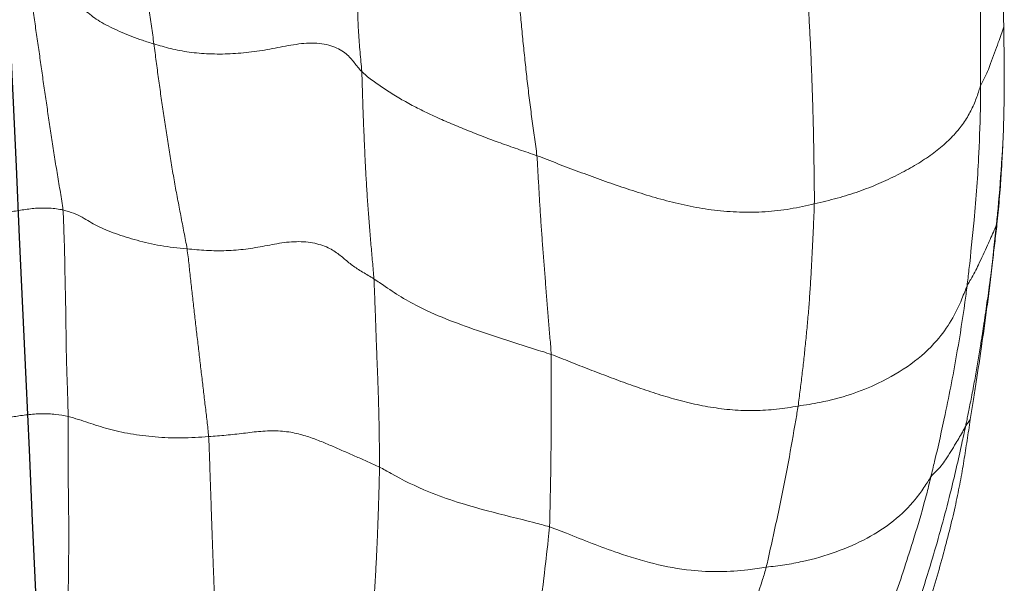
# Model space of a CAD drawing. Units: millimetres. Extents: x -605614936 to 17, y -1703671239 to 113.
# Drawn here: x -605612015 to -605612011, y -1703669621 to -1703669619 of the extents above; entities that cross this region are included whole.
import ezdxf

# ---------------------------------------------------------------- set-up
doc = ezdxf.new("R2010")
doc.units = ezdxf.units.MM
doc.layers.get('0').update_dxf_attribs({"lineweight": 9, "true_color": 0x1c1c1c})
doc.layers.add('05___PRT_ALL_DTM_CSYS', color=7, linetype='Continuous')

# ---------------------------------------------------------------- blocks, each defined once
blk = doc.blocks.new('A$C7A8449C8')
for points, knots in [([(43.2242, 59.9762, 1.2799), (43.2303, 59.9621, 1.2799), (43.2508, 59.9052, 1.2799), (43.292, 59.7914, 1.2799), (43.3419, 59.6454, 1.2799), (43.3805, 59.5256, 1.2799), (43.4001, 59.4665, 1.2799), (43.4041, 59.4518, 1.2799)], [0, 0, 0, 0, 0.083333, 0.333333, 0.666667, 0.916667, 1, 1, 1, 1]), ([(42.5208, 59.8684, 1.2799), (42.5235, 59.8527, 1.2799), (42.5322, 59.7893, 1.2799), (42.5495, 59.6626, 1.2799), (42.5693, 59.5064, 1.2799), (42.5843, 59.3826, 1.2799), (42.5912, 59.3212, 1.2799), (42.5922, 59.3057, 1.2799)], [0, 0, 0, 0, 0.083333, 0.333333, 0.666667, 0.916667, 1, 1, 1, 1]), ([(43.8021, 59.7717, 1.2799), (43.8095, 59.7545, 1.2799), (43.8381, 59.6852, 1.2799), (43.8916, 59.5445, 1.2799), (43.952, 59.3644, 1.2799), (43.9972, 59.2186, 1.2799), (44.0161, 59.1438, 1.2799), (44.0207, 59.1251, 1.2799)], [0, 0, 0, 0, 0.083333, 0.333333, 0.666667, 0.916667, 1, 1, 1, 1]), ([(43.9455, 59.6557, 1.2799), (43.9529, 59.6365, 1.2799), (43.9819, 59.5594, 1.2799), (44.0331, 59.4029, 1.2799), (44.0898, 59.2046, 1.2799), (44.1281, 59.0439, 1.2799), (44.1458, 58.9632, 1.2799), (44.1503, 58.9429, 1.2799)], [0, 0, 0, 0, 0.083333, 0.333333, 0.666667, 0.916667, 1, 1, 1, 1]), ([(44.0087, 59.5939, 1.2799), (44.0199, 59.5611, 1.2799), (44.0304, 59.5284, 1.2799), (44.0503, 59.4638, 1.2799), (44.0596, 59.4318, 1.2799), (44.0772, 59.369, 1.2799), (44.0854, 59.3384, 1.2799), (44.1005, 59.2792, 1.2799), (44.1074, 59.2506, 1.2799), (44.1199, 59.1954, 1.2799), (44.1256, 59.1687, 1.2799), (44.1357, 59.1168, 1.2799), (44.1402, 59.0916, 1.2799), (44.1487, 59.042, 1.2799), (44.1526, 59.0176, 1.2799), (44.1604, 58.968, 1.2799), (44.1642, 58.9429, 1.2799), (44.1685, 58.9168, 1.2799)], [0, 0, 0, 0, 0.125, 0.125, 0.25, 0.25, 0.375, 0.375, 0.5, 0.5, 0.625, 0.625, 0.75, 0.75, 0.875, 0.875, 1, 1, 1, 1]), ([(42.5922, 59.3057, 1.2799), (42.6135, 59.3124, 1.2799), (42.6985, 59.3454, 1.2799), (42.8677, 59.4106, 1.2799), (43.0975, 59.4713, 1.2799), (43.29, 59.4687, 1.2799), (43.3817, 59.4547, 1.2799), (43.4041, 59.4518, 1.2799)], [0, 0, 0, 0, 0.083333, 0.333333, 0.666667, 0.916667, 1, 1, 1, 1]), ([(44.0207, 59.1251, 1.2799), (44.014, 59.134, 1.2799), (43.9954, 59.1642, 1.2799), (43.9517, 59.2213, 1.2799), (43.8848, 59.2858, 1.2799), (43.7841, 59.3489, 1.2799), (43.668, 59.3981, 1.2799), (43.5626, 59.4276, 1.2799), (43.4736, 59.4435, 1.2799), (43.4276, 59.4487, 1.2799), (43.4041, 59.4518, 1.2799)], [0, 0, 0, 0, 0.083333, 0.166667, 0.333333, 0.5, 0.666667, 0.833333, 0.916667, 1, 1, 1, 1]), ([(43.4041, 59.4518, 1.2799), (43.4084, 59.4358, 1.2799), (43.4223, 59.3724, 1.2799), (43.4512, 59.249, 1.2799), (43.4848, 59.0887, 1.2799), (43.5088, 58.9531, 1.2799), (43.5209, 58.886, 1.2799), (43.5234, 58.8688, 1.2799)], [0, 0, 0, 0, 0.083333, 0.333333, 0.666667, 0.916667, 1, 1, 1, 1]), ([(42.5922, 59.3057, 1.2799), (42.5729, 59.2995, 1.2799), (42.4952, 59.2806, 1.2799), (42.3395, 59.2439, 1.2799), (42.1517, 59.1892, 1.2799), (42.0273, 59.1285, 1.2799), (41.9698, 59.0966, 1.2799), (41.9557, 59.0896, 1.2799)], [0, 0, 0, 0, 0.083333, 0.333333, 0.666667, 0.916667, 1, 1, 1, 1]), ([(42.5922, 59.3057, 1.2799), (42.5934, 59.2883, 1.2799), (42.595, 59.2179, 1.2799), (42.5977, 59.078, 1.2799), (42.5993, 58.9052, 1.2799), (42.5987, 58.7689, 1.2799), (42.5993, 58.6998, 1.2799), (42.5986, 58.682, 1.2799)], [0, 0, 0, 0, 0.083333, 0.333333, 0.666667, 0.916667, 1, 1, 1, 1]), ([(44.0207, 59.1251, 1.2799), (44.0285, 59.1147, 1.2799), (44.0502, 59.0973, 1.2799), (44.0803, 59.0584, 1.2799), (44.1111, 59.0081, 1.2799), (44.1363, 58.9678, 1.2799), (44.1478, 58.9474, 1.2799), (44.1503, 58.9429, 1.2799)], [0, 0, 0, 0, 0.083333, 0.333333, 0.666667, 0.916667, 1, 1, 1, 1]), ([(44.0207, 59.1251, 1.2799), (44.0253, 59.1064, 1.2799), (44.0442, 59.0315, 1.2799), (44.0793, 58.8804, 1.2799), (44.1174, 58.6886, 1.2799), (44.143, 58.5327, 1.2799), (44.1538, 58.4541, 1.2799), (44.1563, 58.4344, 1.2799)], [0, 0, 0, 0, 0.083333, 0.333333, 0.666667, 0.916667, 1, 1, 1, 1]), ([(44.1685, 58.9168, 1.2799), (44.1647, 58.9218, 1.2799), (44.1583, 58.9302, 1.2799), (44.1527, 58.9387, 1.2799), (44.1503, 58.9429, 1.2799)], [0, 0, 0, 0, 0.593181, 1, 1, 1, 1]), ([(44.1503, 58.9429, 1.2799), (44.1515, 58.9374, 1.2799), (44.1542, 58.9255, 1.2799), (44.1585, 58.9059, 1.2799), (44.1634, 58.8831, 1.2799), (44.1687, 58.8572, 1.2799), (44.1746, 58.8282, 1.2799), (44.1805, 58.7979, 1.2799), (44.1862, 58.7674, 1.2799), (44.1915, 58.738, 1.2799), (44.1967, 58.7088, 1.2799), (44.2017, 58.6799, 1.2799), (44.2062, 58.6529, 1.2799), (44.2101, 58.629, 1.2799), (44.2133, 58.6091, 1.2799), (44.216, 58.5927, 1.2799), (44.2185, 58.5768, 1.2799), (44.2206, 58.5632, 1.2799), (44.2225, 58.551, 1.2799), (44.2244, 58.5385, 1.2799), (44.2268, 58.523, 1.2799), (44.2304, 58.4991, 1.2799), (44.2351, 58.4675, 1.2799), (44.2394, 58.4376, 1.2799), (44.2425, 58.4156, 1.2799), (44.2441, 58.4038, 1.2799), (44.2455, 58.393, 1.2799), (44.2468, 58.383, 1.2799), (44.248, 58.3738, 1.2799), (44.249, 58.3655, 1.2799), (44.25, 58.3581, 1.2799), (44.2505, 58.3535, 1.2799), (44.2508, 58.3513, 1.2799)], [0, 0, 0, 0, 0.028369, 0.062055, 0.101056, 0.145375, 0.195011, 0.249966, 0.300509, 0.350854, 0.401008, 0.450976, 0.500764, 0.54121, 0.575656, 0.604102, 0.626549, 0.657879, 0.673519, 0.689142, 0.72106, 0.751459, 0.809025, 0.875687, 0.89581, 0.914612, 0.932099, 0.948274, 0.963143, 0.976714, 0.988996, 1, 1, 1, 1]), ([(44.1685, 58.9168, 1.2799), (44.1715, 58.8982, 1.2799), (44.1747, 58.8792, 1.2799), (44.1813, 58.8396, 1.2799), (44.1847, 58.819, 1.2799), (44.1949, 58.7549, 1.2799), (44.2019, 58.7093, 1.2799), (44.2164, 58.6132, 1.2799), (44.2237, 58.5632, 1.2799), (44.2345, 58.4852, 1.2799), (44.238, 58.4587, 1.2799), (44.2449, 58.4044, 1.2799), (44.2483, 58.3766, 1.2799), (44.2517, 58.3481, 1.2799)], [0, 0, 0, 0, 0.125, 0.125, 0.25, 0.25, 0.5, 0.5, 0.75, 0.75, 0.875, 0.875, 1, 1, 1, 1]), ([(44.1563, 58.4344, 1.2799), (44.1511, 58.4456, 1.2799), (44.1242, 58.5173, 1.2799), (44.0446, 58.6535, 1.2799), (43.8551, 58.785, 1.2799), (43.66, 58.8486, 1.2799), (43.5513, 58.8645, 1.2799), (43.5234, 58.8688, 1.2799)], [0, 0, 0, 0, 0.083333, 0.333333, 0.666667, 0.916667, 1, 1, 1, 1]), ([(42.5986, 58.682, 1.2799), (42.5776, 58.6748, 1.2799), (42.4941, 58.6506, 1.2799), (42.3315, 58.5992, 1.2799), (42.1316, 58.5305, 1.2799), (42.0055, 58.4565, 1.2799), (41.9486, 58.4173, 1.2799), (41.9346, 58.4086, 1.2799)], [0, 0, 0, 0, 0.083333, 0.333333, 0.666667, 0.916667, 1, 1, 1, 1]), ([(44.1563, 58.4344, 1.2799), (44.1619, 58.4222, 1.2799), (44.1784, 58.3992, 1.2799), (44.2022, 58.3517, 1.2799), (44.2307, 58.2923, 1.2799), (44.2526, 58.2446, 1.2799), (44.2633, 58.2207, 1.2799), (44.2658, 58.2155, 1.2799)], [0, 0, 0, 0, 0.083333, 0.333333, 0.666667, 0.916667, 1, 1, 1, 1]), ([(44.1563, 58.4344, 1.2799), (44.1588, 58.4147, 1.2799), (44.1684, 58.3354, 1.2799), (44.1849, 58.1761, 1.2799), (44.2014, 57.975, 1.2799), (44.2059, 57.8123, 1.2799), (44.2072, 57.7306, 1.2799), (44.2072, 57.7102, 1.2799)], [0, 0, 0, 0, 0.083333, 0.333333, 0.666667, 0.916667, 1, 1, 1, 1]), ([(44.2508, 58.3513, 1.2799), (44.2509, 58.3499, 1.2799), (44.2513, 58.3471, 1.2799), (44.2518, 58.3428, 1.2799), (44.2523, 58.3383, 1.2799), (44.2528, 58.3335, 1.2799), (44.2533, 58.3284, 1.2799), (44.2539, 58.3232, 1.2799), (44.2547, 58.3151, 1.2799), (44.2557, 58.3056, 1.2799), (44.2567, 58.2957, 1.2799), (44.2574, 58.2893, 1.2799), (44.2578, 58.2847, 1.2799), (44.2582, 58.2808, 1.2799), (44.2587, 58.2764, 1.2799), (44.2593, 58.2717, 1.2799), (44.2598, 58.2668, 1.2799), (44.2604, 58.2617, 1.2799), (44.261, 58.2563, 1.2799), (44.2619, 58.2488, 1.2799), (44.263, 58.2391, 1.2799), (44.2644, 58.2273, 1.2799), (44.2653, 58.2194, 1.2799), (44.2658, 58.2155, 1.2799)], [0, 0, 0, 0, 0.028809, 0.059923, 0.093386, 0.129231, 0.167487, 0.208175, 0.251314, 0.355828, 0.433419, 0.484098, 0.507876, 0.539866, 0.572944, 0.607137, 0.642469, 0.678964, 0.716642, 0.755523, 0.837423, 0.918912, 1, 1, 1, 1]), ([(44.2517, 58.3481, 1.2799), (44.2545, 58.3251, 1.2799), (44.2573, 58.3021, 1.2799), (44.2628, 58.2564, 1.2799), (44.2656, 58.2336, 1.2799), (44.2682, 58.2108, 1.2799)], [0, 0, 0, 0, 0.5, 0.5, 1, 1, 1, 1]), ([(44.2658, 58.2155, 1.2799), (44.2681, 58.1953, 1.2799), (44.2765, 58.1138, 1.2799), (44.2846, 58.0124, 1.2799), (44.2896, 57.9314, 1.2799), (44.2907, 57.9118, 1.2799)], [0, 0, 0, 0, 0.201782, 0.807127, 1, 1, 1, 1]), ([(44.2949, 57.7732, 1.2799), (44.2957, 57.7267, 1.2799), (44.2957, 57.6806, 1.2799), (44.2952, 57.6118, 1.2799), (44.2949, 57.5889, 1.2799), (44.2944, 57.5431, 1.2799), (44.2941, 57.5203, 1.2799), (44.2937, 57.4973, 1.2799)], [0, 0, 0, 0, 0.5, 0.5, 0.75, 0.75, 1, 1, 1, 1]), ([(44.2072, 57.7102, 1.2799), (44.2072, 57.6897, 1.2799), (44.2069, 57.608, 1.2799), (44.2082, 57.4444, 1.2799), (44.2013, 57.2385, 1.2799), (44.1896, 57.0733, 1.2799), (44.1827, 56.9907, 1.2799), (44.181, 56.97, 1.2799)], [0, 0, 0, 0, 0.083333, 0.333333, 0.666667, 0.916667, 1, 1, 1, 1]), ([(44.2072, 57.7102, 1.2799), (44.2119, 57.699, 1.2799), (44.2279, 57.6739, 1.2799), (44.2465, 57.6232, 1.2799), (44.2713, 57.5599, 1.2799), (44.287, 57.5159, 1.2799), (44.2937, 57.4973, 1.2799)], [0, 0, 0, 0, 0.091427, 0.365706, 0.731412, 1, 1, 1, 1]), ([(44.2937, 57.4973, 1.2799), (44.2933, 57.4697, 1.2799), (44.2925, 57.442, 1.2799), (44.2907, 57.3859, 1.2799), (44.2897, 57.3575, 1.2799), (44.2862, 57.2708, 1.2799), (44.2833, 57.2109, 1.2799), (44.2788, 57.1313, 1.2799), (44.2779, 57.1152, 1.2799), (44.276, 57.0831, 1.2799), (44.275, 57.067, 1.2799), (44.272, 57.0184, 1.2799), (44.2699, 56.9858, 1.2799), (44.2654, 56.9204, 1.2799), (44.263, 56.8876, 1.2799), (44.2577, 56.8217, 1.2799), (44.2549, 56.7887, 1.2799), (44.2517, 56.7556, 1.2799)], [0, 0, 0, 0, 0.125, 0.125, 0.25, 0.25, 0.5, 0.5, 0.5625, 0.5625, 0.625, 0.625, 0.75, 0.75, 0.875, 0.875, 1, 1, 1, 1])]:
    blk.add_open_spline(points, degree=3, knots=knots)
for points in [[(41.9201, 59.7228, 1.2799), (41.9218, 59.7048, 1.2799), (41.9255, 59.669, 1.2799), (41.9306, 59.6154, 1.2799), (41.9351, 59.562, 1.2799), (41.939, 59.5089, 1.2799), (41.9422, 59.4561, 1.2799), (41.9449, 59.4035, 1.2799), (41.9473, 59.351, 1.2799), (41.9493, 59.2986, 1.2799), (41.9513, 59.2463, 1.2799), (41.9531, 59.194, 1.2799), (41.9546, 59.1419, 1.2799), (41.9555, 59.1071, 1.2799), (41.9557, 59.0896, 1.2799)], [(40.788, 59.6306, 1.2799), (40.7884, 59.6103, 1.2799), (40.7892, 59.5697, 1.2799), (40.7903, 59.509, 1.2799), (40.791, 59.4484, 1.2799), (40.7916, 59.3878, 1.2799), (40.7918, 59.3275, 1.2799), (40.7915, 59.2674, 1.2799), (40.7908, 59.2074, 1.2799), (40.7898, 59.1476, 1.2799), (40.7891, 59.0876, 1.2799), (40.7889, 59.0274, 1.2799), (40.7889, 58.9672, 1.2799), (40.7892, 58.9269, 1.2799), (40.7891, 58.9067, 1.2799)], [(41.3398, 59.6283, 1.2799), (41.3394, 59.61, 1.2799), (41.3379, 59.5735, 1.2799), (41.3358, 59.5187, 1.2799), (41.3337, 59.4642, 1.2799), (41.3317, 59.4098, 1.2799), (41.3297, 59.3556, 1.2799), (41.3277, 59.3014, 1.2799), (41.3257, 59.2471, 1.2799), (41.3238, 59.1931, 1.2799), (41.3219, 59.1393, 1.2799), (41.32, 59.0855, 1.2799), (41.3182, 59.032, 1.2799), (41.317, 58.9967, 1.2799), (41.3156, 58.979, 1.2799)], [(41.3156, 58.979, 1.2799), (41.3376, 58.9775, 1.2799), (41.3813, 58.9746, 1.2799), (41.4459, 58.9672, 1.2799), (41.5107, 58.9592, 1.2799), (41.5768, 58.9571, 1.2799), (41.6393, 58.9651, 1.2799), (41.6918, 58.98, 1.2799), (41.7389, 58.9972, 1.2799), (41.7827, 59.0153, 1.2799), (41.8257, 59.0336, 1.2799), (41.8691, 59.0519, 1.2799), (41.9122, 59.0703, 1.2799), (41.9411, 59.0825, 1.2799), (41.9557, 59.0896, 1.2799)], [(41.9557, 59.0896, 1.2799), (41.9558, 59.0707, 1.2799), (41.9554, 59.0325, 1.2799), (41.9547, 58.9754, 1.2799), (41.9537, 58.9184, 1.2799), (41.9523, 58.8615, 1.2799), (41.9504, 58.8048, 1.2799), (41.9482, 58.7483, 1.2799), (41.9459, 58.6918, 1.2799), (41.9436, 58.6353, 1.2799), (41.9415, 58.5787, 1.2799), (41.9395, 58.5221, 1.2799), (41.9374, 58.4655, 1.2799), (41.9359, 58.4278, 1.2799), (41.9346, 58.4086, 1.2799)], [(40.7891, 58.9067, 1.2799), (40.8028, 58.9099, 1.2799), (40.8286, 58.9172, 1.2799), (40.8654, 58.9287, 1.2799), (40.9013, 58.9405, 1.2799), (40.939, 58.9515, 1.2799), (40.9793, 58.9613, 1.2799), (41.0226, 58.9694, 1.2799), (41.068, 58.9758, 1.2799), (41.1153, 58.9806, 1.2799), (41.1642, 58.9834, 1.2799), (41.2142, 58.9842, 1.2799), (41.2649, 58.9828, 1.2799), (41.2988, 58.9802, 1.2799), (41.3156, 58.979, 1.2799)], [(41.3156, 58.979, 1.2799), (41.3142, 58.9603, 1.2799), (41.3097, 58.923, 1.2799), (41.3028, 58.8671, 1.2799), (41.296, 58.811, 1.2799), (41.2891, 58.7548, 1.2799), (41.2822, 58.6986, 1.2799), (41.2754, 58.6421, 1.2799), (41.2686, 58.5855, 1.2799), (41.2619, 58.5286, 1.2799), (41.2553, 58.4716, 1.2799), (41.2486, 58.4146, 1.2799), (41.2421, 58.3575, 1.2799), (41.2378, 58.3191, 1.2799), (41.2347, 58.2999, 1.2799)], [(40.1731, 58.892, 1.2799), (40.1886, 58.8954, 1.2799), (40.2206, 58.901, 1.2799), (40.2702, 58.9085, 1.2799), (40.3219, 58.9146, 1.2799), (40.3757, 58.9186, 1.2799), (40.4308, 58.9201, 1.2799), (40.4854, 58.9188, 1.2799), (40.5375, 58.9141, 1.2799), (40.5867, 58.9068, 1.2799), (40.6363, 58.8996, 1.2799), (40.6894, 58.8953, 1.2799), (40.7433, 58.8976, 1.2799), (40.7744, 58.9034, 1.2799), (40.7891, 58.9067, 1.2799)], [(40.7891, 58.9067, 1.2799), (40.7891, 58.8859, 1.2799), (40.7882, 58.8443, 1.2799), (40.7859, 58.7824, 1.2799), (40.7835, 58.7204, 1.2799), (40.7822, 58.6581, 1.2799), (40.7814, 58.5954, 1.2799), (40.7807, 58.5326, 1.2799), (40.7795, 58.4701, 1.2799), (40.7778, 58.4079, 1.2799), (40.7769, 58.3456, 1.2799), (40.7755, 58.2834, 1.2799), (40.7728, 58.2216, 1.2799), (40.7718, 58.1802, 1.2799), (40.7699, 58.1594, 1.2799)], [(42.5986, 58.682, 1.2799), (42.6224, 58.6902, 1.2799), (42.67, 58.709, 1.2799), (42.7418, 58.7364, 1.2799), (42.8142, 58.763, 1.2799), (42.8874, 58.7891, 1.2799), (42.9618, 58.8143, 1.2799), (43.0377, 58.8376, 1.2799), (43.1155, 58.8579, 1.2799), (43.1954, 58.8736, 1.2799), (43.2776, 58.8835, 1.2799), (43.3607, 58.8863, 1.2799), (43.4433, 58.8812, 1.2799), (43.4971, 58.8728, 1.2799), (43.5234, 58.8688, 1.2799)], [(43.5234, 58.8688, 1.2799), (43.5262, 58.8498, 1.2799), (43.5311, 58.8117, 1.2799), (43.5384, 58.7545, 1.2799), (43.5453, 58.6965, 1.2799), (43.5517, 58.6376, 1.2799), (43.5577, 58.5779, 1.2799), (43.5633, 58.5174, 1.2799), (43.568, 58.4556, 1.2799), (43.572, 58.3929, 1.2799), (43.5756, 58.3295, 1.2799), (43.5787, 58.2656, 1.2799), (43.5817, 58.2015, 1.2799), (43.5839, 58.1588, 1.2799), (43.5842, 58.1374, 1.2799)], [(42.5986, 58.682, 1.2799), (42.5978, 58.6627, 1.2799), (42.5941, 58.6232, 1.2799), (42.589, 58.564, 1.2799), (42.584, 58.5045, 1.2799), (42.5792, 58.4449, 1.2799), (42.5743, 58.3854, 1.2799), (42.5695, 58.3258, 1.2799), (42.5648, 58.2661, 1.2799), (42.5603, 58.2062, 1.2799), (42.5563, 58.1459, 1.2799), (42.5526, 58.0854, 1.2799), (42.5492, 58.0246, 1.2799), (42.5471, 57.9839, 1.2799), (42.5449, 57.9631, 1.2799)], [(41.2347, 58.2999, 1.2799), (41.2586, 58.3021, 1.2799), (41.3071, 58.3066, 1.2799), (41.3814, 58.3076, 1.2799), (41.455, 58.3019, 1.2799), (41.5265, 58.2897, 1.2799), (41.5982, 58.2758, 1.2799), (41.6722, 58.2719, 1.2799), (41.7394, 58.284, 1.2799), (41.7877, 58.307, 1.2799), (41.8206, 58.3338, 1.2799), (41.8529, 58.3601, 1.2799), (41.8918, 58.3844, 1.2799), (41.9203, 58.3998, 1.2799), (41.9346, 58.4086, 1.2799)], [(41.9346, 58.4086, 1.2799), (41.9332, 58.3883, 1.2799), (41.9293, 58.347, 1.2799), (41.9236, 58.285, 1.2799), (41.9182, 58.223, 1.2799), (41.9131, 58.1608, 1.2799), (41.9087, 58.0985, 1.2799), (41.9049, 58.0359, 1.2799), (41.9016, 57.9733, 1.2799), (41.8986, 57.9106, 1.2799), (41.8959, 57.8479, 1.2799), (41.8934, 57.785, 1.2799), (41.8912, 57.722, 1.2799), (41.8903, 57.6799, 1.2799), (41.8889, 57.6583, 1.2799)], [(40.7699, 58.1594, 1.2799), (40.7848, 58.1627, 1.2799), (40.8113, 58.1712, 1.2799), (40.8432, 58.1857, 1.2799), (40.8692, 58.2016, 1.2799), (40.8973, 58.2173, 1.2799), (40.9303, 58.2318, 1.2799), (40.967, 58.2452, 1.2799), (41.0062, 58.2576, 1.2799), (41.0471, 58.2693, 1.2799), (41.0903, 58.2797, 1.2799), (41.1359, 58.2886, 1.2799), (41.184, 58.2954, 1.2799), (41.2176, 58.2983, 1.2799), (41.2347, 58.2999, 1.2799)], [(41.2347, 58.2999, 1.2799), (41.2315, 58.2799, 1.2799), (41.2233, 58.2399, 1.2799), (41.2111, 58.1795, 1.2799), (41.1991, 58.1189, 1.2799), (41.1876, 58.058, 1.2799), (41.1766, 57.9965, 1.2799), (41.1663, 57.9347, 1.2799), (41.1563, 57.8725, 1.2799), (41.1465, 57.8102, 1.2799), (41.137, 57.7477, 1.2799), (41.128, 57.685, 1.2799), (41.1192, 57.6221, 1.2799), (41.1138, 57.58, 1.2799), (41.1108, 57.5588, 1.2799)], [(44.2682, 58.2108, 1.2799), (44.2674, 58.2123, 1.2799), (44.2666, 58.2139, 1.2799), (44.2658, 58.2155, 1.2799)], [(44.2682, 58.2108, 1.2799), (44.2698, 58.1969, 1.2799), (44.2728, 58.1682, 1.2799), (44.277, 58.1227, 1.2799), (44.281, 58.0746, 1.2799), (44.2847, 58.0236, 1.2799), (44.288, 57.9696, 1.2799), (44.2899, 57.9314, 1.2799), (44.2907, 57.9118, 1.2799)], [(40.1624, 58.1371, 1.2799), (40.1772, 58.1407, 1.2799), (40.2074, 58.1472, 1.2799), (40.2539, 58.1564, 1.2799), (40.303, 58.1643, 1.2799), (40.3549, 58.1705, 1.2799), (40.4087, 58.1746, 1.2799), (40.4636, 58.1756, 1.2799), (40.5176, 58.1731, 1.2799), (40.5684, 58.1672, 1.2799), (40.6167, 58.1593, 1.2799), (40.6665, 58.1524, 1.2799), (40.7199, 58.1517, 1.2799), (40.7545, 58.1561, 1.2799), (40.7699, 58.1594, 1.2799)], [(40.7699, 58.1594, 1.2799), (40.768, 58.1383, 1.2799), (40.7604, 58.0958, 1.2799), (40.7491, 58.0321, 1.2799), (40.7387, 57.9682, 1.2799), (40.7286, 57.9048, 1.2799), (40.7188, 57.842, 1.2799), (40.709, 57.78, 1.2799), (40.6996, 57.7184, 1.2799), (40.6907, 57.6566, 1.2799), (40.6817, 57.5949, 1.2799), (40.6723, 57.533, 1.2799), (40.6631, 57.4711, 1.2799), (40.6569, 57.43, 1.2799), (40.6548, 57.4092, 1.2799)], [(42.5449, 57.9631, 1.2799), (42.5709, 57.9722, 1.2799), (42.6229, 57.9921, 1.2799), (42.7018, 58.0211, 1.2799), (42.7816, 58.0493, 1.2799), (42.8627, 58.0766, 1.2799), (42.9453, 58.1027, 1.2799), (43.0303, 58.1265, 1.2799), (43.1182, 58.1467, 1.2799), (43.2094, 58.1614, 1.2799), (43.3041, 58.1686, 1.2799), (43.4001, 58.1673, 1.2799), (43.4945, 58.1568, 1.2799), (43.555, 58.144, 1.2799), (43.5842, 58.1374, 1.2799)], [(43.5842, 58.1374, 1.2799), (43.5846, 58.1146, 1.2799), (43.5839, 58.0688, 1.2799), (43.5831, 58.0002, 1.2799), (43.582, 57.9314, 1.2799), (43.5806, 57.8621, 1.2799), (43.5787, 57.7922, 1.2799), (43.5762, 57.722, 1.2799), (43.5737, 57.6516, 1.2799), (43.5707, 57.5808, 1.2799), (43.567, 57.5093, 1.2799), (43.5628, 57.4373, 1.2799), (43.5577, 57.3646, 1.2799), (43.5535, 57.3155, 1.2799), (43.551, 57.2908, 1.2799)], [(44.2072, 57.7102, 1.2799), (44.2029, 57.7204, 1.2799), (44.1937, 57.7506, 1.2799), (44.1744, 57.7956, 1.2799), (44.148, 57.8398, 1.2799), (44.1138, 57.8826, 1.2799), (44.0707, 57.9237, 1.2799), (44.0196, 57.9626, 1.2799), (43.961, 57.9991, 1.2799), (43.8963, 58.0331, 1.2799), (43.8264, 58.0646, 1.2799), (43.7516, 58.0932, 1.2799), (43.671, 58.1175, 1.2799), (43.6138, 58.1307, 1.2799), (43.5842, 58.1374, 1.2799)], [(42.5449, 57.9631, 1.2799), (42.5231, 57.9554, 1.2799), (42.4797, 57.9415, 1.2799), (42.4159, 57.92, 1.2799), (42.3534, 57.8976, 1.2799), (42.2921, 57.8746, 1.2799), (42.2322, 57.8508, 1.2799), (42.174, 57.8262, 1.2799), (42.1178, 57.8009, 1.2799), (42.0646, 57.7744, 1.2799), (42.0148, 57.7468, 1.2799), (41.9684, 57.7183, 1.2799), (41.9255, 57.6889, 1.2799), (41.8997, 57.6687, 1.2799), (41.8889, 57.6583, 1.2799)], [(42.5449, 57.9631, 1.2799), (42.5427, 57.9413, 1.2799), (42.5359, 57.8967, 1.2799), (42.5264, 57.8295, 1.2799), (42.5174, 57.7619, 1.2799), (42.5089, 57.694, 1.2799), (42.5013, 57.6257, 1.2799), (42.4938, 57.5573, 1.2799), (42.4868, 57.4887, 1.2799), (42.4805, 57.4197, 1.2799), (42.4744, 57.3506, 1.2799), (42.4684, 57.2815, 1.2799), (42.4627, 57.2122, 1.2799), (42.4593, 57.1658, 1.2799), (42.4572, 57.1424, 1.2799)], [(44.2907, 57.9118, 1.2799), (44.2918, 57.8884, 1.2799), (44.2935, 57.8419, 1.2799), (44.2945, 57.796, 1.2799), (44.2949, 57.7732, 1.2799)], [(41.1108, 57.5588, 1.2799), (41.1309, 57.5647, 1.2799), (41.1724, 57.5764, 1.2799), (41.2415, 57.5894, 1.2799), (41.3173, 57.5958, 1.2799), (41.3968, 57.5955, 1.2799), (41.4765, 57.589, 1.2799), (41.5548, 57.5763, 1.2799), (41.6329, 57.5605, 1.2799), (41.7128, 57.5522, 1.2799), (41.7849, 57.5655, 1.2799), (41.8342, 57.594, 1.2799), (41.8611, 57.6265, 1.2799), (41.8783, 57.6479, 1.2799), (41.8889, 57.6583, 1.2799)], [(41.8889, 57.6583, 1.2799), (41.8875, 57.6354, 1.2799), (41.8825, 57.5883, 1.2799), (41.8768, 57.5175, 1.2799), (41.8738, 57.4464, 1.2799), (41.8721, 57.3755, 1.2799), (41.8691, 57.305, 1.2799), (41.8618, 57.2352, 1.2799), (41.8519, 57.1661, 1.2799), (41.8405, 57.0981, 1.2799), (41.8279, 57.0314, 1.2799), (41.8129, 56.9663, 1.2799), (41.7969, 56.9032, 1.2799), (41.7857, 56.8623, 1.2799), (41.7807, 56.8418, 1.2799)], [(40.6548, 57.4092, 1.2799), (40.6735, 57.407, 1.2799), (40.7122, 57.4028, 1.2799), (40.7681, 57.4056, 1.2799), (40.8125, 57.4173, 1.2799), (40.8462, 57.4334, 1.2799), (40.8705, 57.4514, 1.2799), (40.8939, 57.4693, 1.2799), (40.9226, 57.4861, 1.2799), (40.9557, 57.5019, 1.2799), (40.9908, 57.5173, 1.2799), (41.028, 57.532, 1.2799), (41.0676, 57.546, 1.2799), (41.096, 57.5545, 1.2799), (41.1108, 57.5588, 1.2799)], [(41.1108, 57.5588, 1.2799), (41.1077, 57.5375, 1.2799), (41.1011, 57.4947, 1.2799), (41.0917, 57.4301, 1.2799), (41.0829, 57.3654, 1.2799), (41.0749, 57.3003, 1.2799), (41.0683, 57.2349, 1.2799), (41.0626, 57.1692, 1.2799), (41.0572, 57.1035, 1.2799), (41.0525, 57.0376, 1.2799), (41.0478, 56.9718, 1.2799), (41.0426, 56.9061, 1.2799), (41.0378, 56.8403, 1.2799), (41.035, 56.7963, 1.2799), (41.0338, 56.7744, 1.2799)]]:
    blk.add_open_spline(points, degree=3)
at = {"layer": '05___PRT_ALL_DTM_CSYS', "color": 251, "linetype": 'Continuous'}
blk.add_open_spline([(39.091, 0.3877, 1.2799), (39.072, 1.0031, 1.2799), (39.053, 1.6185, 1.2799), (39.034, 2.2338, 1.2799), (39.034, 2.2345, 1.2799), (39.0339, 2.2351, 1.2799), (39.0339, 2.2357, 1.2799), (38.8323, 8.7628, 1.2799), (38.7291, 17.1218, 1.2799), (39.0547, 25.4735, 1.2799), (39.1414, 27.3057, 1.2799), (39.1414, 27.3067, 1.2799), (39.1415, 27.3077, 1.2799), (39.1415, 27.3087, 1.2799), (39.2375, 29.3359, 1.2799), (39.3335, 31.3631, 1.2799), (39.4294, 33.3903, 1.2799), (40.465, 55.2673, 1.2799), (41.5005, 77.1443, 1.2799), (42.5361, 99.0212, 1.2799)], degree=3, knots=[15.091622, 15.091622, 15.091622, 15.091622, 16.937916, 16.937916, 16.937916, 16.939812, 16.939812, 16.939812, 36.522769, 42.027292, 42.027292, 42.027292, 42.030321, 42.030321, 42.030321, 48.12077, 48.12077, 48.12077, 113.846527, 113.846527, 113.846527, 113.846527], dxfattribs=at)

msp = doc.modelspace()

# ---------------------------------------------------------------- block references
at = {"extrusion": (0.258819, 0, -0.965926), "rotation": 90.00000000000004}
msp.add_blockref('A$C7A8449C8', (-1703669561.8411, -584976384.7776, -156743707.7675), dxfattribs=at)

doc.saveas('drawing.dxf')
